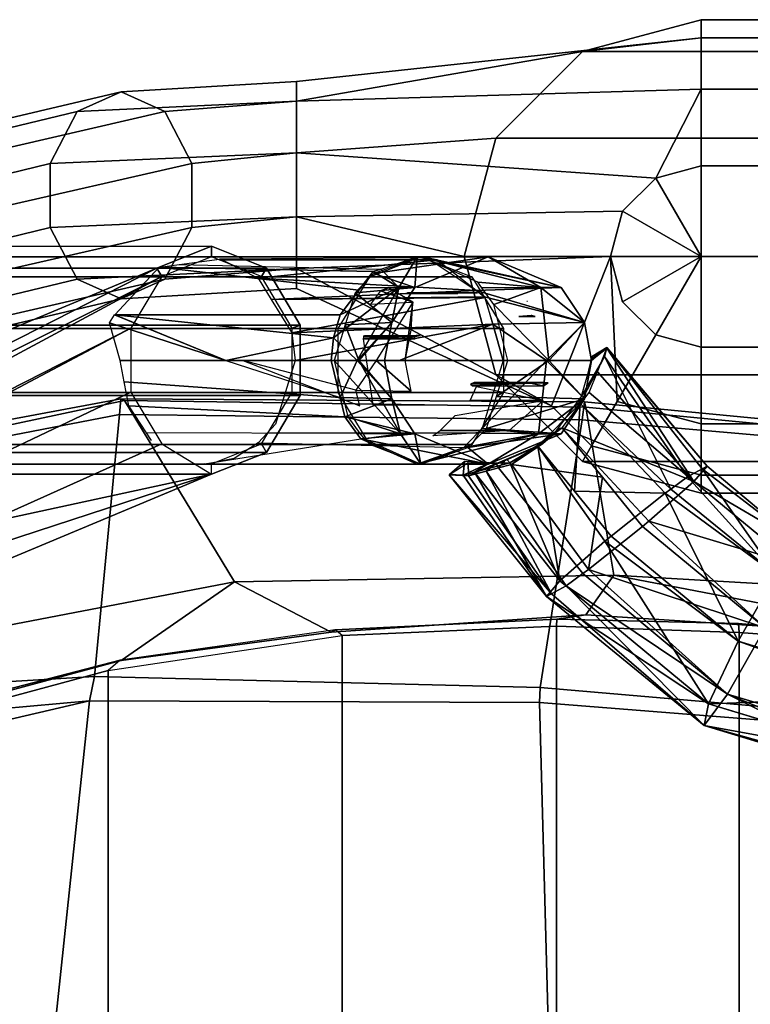
# Paper-space layout 'Layout1' of a CAD drawing. Extents: x -9.7 to 13.4, y -11.5 to 11.5.
# Drawn here: x 1 to 4.1, y 7.3 to 11.5 of the extents above; entities that cross this region are included whole.
import ezdxf

# ---------------------------------------------------------------- set-up
doc = ezdxf.new("R2010")
doc.units = 0
for name, color, linetype in [('SEAT-ARM', 5, 'CONTINUOUS'), ('SEAT-BACKEDGE', 5, 'CONTINUOUS'), ('SEAT-BASE', 5, 'CONTINUOUS'), ('SEAT-FABRIC', 5, 'CONTINUOUS')]:
    doc.layers.add(name, color=color, linetype=linetype)

psp = doc.layouts.get("Layout1")

# ---------------------------------------------------------------- linework, layer by layer
at = {"layer": 'SEAT-ARM', "color": 0}
for points in [[(3.3572, 11.345, 27.4501), (3.8572, 11.4789, 27.4501), (3.8572, 11.4028, 27.1612)], [(3.8572, 11.4789, 27.4501), (3.3572, 11.345, 27.4501), (10.1384, 11.345, 27.4501), (9.6384, 11.4789, 27.4501)], [(9.6384, 11.4789, 27.4501), (9.6384, 11.4028, 27.1612), (3.8572, 11.4028, 27.1612), (3.8572, 11.4789, 27.4501)], [(2.1487, 11.1352, 27.2918), (3.3572, 11.345, 27.4501), (3.8572, 11.4028, 27.1612), (2.1487, 11.2186, 27.0349)], [(2.1487, 11.2186, 27.0349), (3.8572, 11.4028, 27.1612), (3.8572, 11.186, 26.8993), (2.1487, 11.1352, 26.778)], [(9.6384, 11.186, 26.8993), (3.8572, 11.186, 26.8993), (3.8572, 11.4028, 27.1612), (9.6384, 11.4028, 27.1612)], [(2.1487, 10.9166, 27.4506), (2.9911, 10.9789, 27.4501), (3.3572, 11.345, 27.4501), (2.1487, 11.1352, 27.2918)], [(2.9911, 10.9789, 27.4501), (10.5044, 10.9789, 27.4501), (10.1384, 11.345, 27.4501), (3.3572, 11.345, 27.4501)], [(1.2231, 11.0909, 26.9289), (2.1487, 11.1352, 27.2918), (2.1487, 11.2186, 27.0349), (1.408, 11.1744, 26.7504)], [(1.408, 11.1744, 26.7504), (2.1487, 11.2186, 27.0349), (2.1487, 11.1352, 26.778), (1.5929, 11.0909, 26.5719)], [(2.1487, 11.1352, 26.778), (3.8572, 11.186, 26.8993), (3.6658, 10.8103, 26.6825), (2.1487, 10.9166, 26.6192)], [(3.8572, 11.186, 26.8993), (3.8572, 11.186, 26.8993), (3.8572, 10.8616, 26.6825), (3.6658, 10.8103, 26.6825)], [(9.6384, 11.186, 26.8993), (9.6384, 10.8616, 26.6825), (3.8572, 10.8616, 26.6825), (3.8572, 11.186, 26.8993)], [(-1.1975, 10.5074, 24.509), (1.2231, 11.0909, 26.9289), (1.408, 11.1744, 26.7504), (-1.0644, 10.5909, 24.2787)], [(-1.0644, 10.5909, 24.2787), (1.408, 11.1744, 26.7504), (1.5929, 11.0909, 26.5719), (-0.9314, 10.5074, 24.0483)], [(1.1089, 10.8723, 27.0392), (2.1487, 10.9166, 27.4506), (2.1487, 11.1352, 27.2918), (1.2231, 11.0909, 26.9289)], [(1.5929, 11.0909, 26.5719), (2.1487, 11.1352, 26.778), (2.1487, 10.9166, 26.6192), (1.7071, 10.8723, 26.4616)], [(-1.2796, 10.2888, 24.6514), (1.1089, 10.8723, 27.0392), (1.2231, 11.0909, 26.9289), (-1.1975, 10.5074, 24.509)], [(-0.9314, 10.5074, 24.0483), (1.5929, 11.0909, 26.5719), (1.7071, 10.8723, 26.4616), (-0.8492, 10.2888, 23.9059)], [(2.1487, 10.6464, 27.4506), (2.8572, 10.4789, 27.4501), (2.9911, 10.9789, 27.4501), (2.1487, 10.9166, 27.4506)], [(2.9911, 10.9789, 27.4501), (2.8572, 10.4789, 27.4501), (10.6384, 10.4789, 27.4501), (10.5044, 10.9789, 27.4501)], [(1.1089, 10.6021, 27.0392), (2.1487, 10.6464, 27.4506), (2.1487, 10.9166, 27.4506), (1.1089, 10.8723, 27.0392)], [(1.7071, 10.8723, 26.4616), (2.1487, 10.9166, 26.6192), (2.1487, 10.6464, 26.6192), (1.7071, 10.6021, 26.4616)], [(2.1487, 10.9166, 26.6192), (3.6658, 10.8103, 26.6825), (3.5257, 10.6703, 26.6825), (2.1487, 10.6464, 26.6192)], [(-1.2796, 10.0186, 24.6514), (1.1089, 10.6021, 27.0392), (1.1089, 10.8723, 27.0392), (-1.2796, 10.2888, 24.6514)], [(-0.8492, 10.2888, 23.9059), (1.7071, 10.8723, 26.4616), (1.7071, 10.6021, 26.4616), (-0.8492, 10.0186, 23.9059)], [(3.6658, 10.8103, 26.6825), (3.8572, 10.8616, 26.6825), (3.8572, 10.4789, 26.6064)], [(9.6384, 10.4789, 26.6064), (3.8572, 10.4789, 26.6064), (3.8572, 10.8616, 26.6825), (9.6384, 10.8616, 26.6825)], [(3.5257, 10.6703, 26.6825), (3.6658, 10.8103, 26.6825), (3.8572, 10.4789, 26.6064)], [(1.2231, 10.3835, 26.9289), (2.1487, 10.4278, 27.2918), (2.1487, 10.6464, 27.4506), (1.1089, 10.6021, 27.0392)], [(1.7071, 10.6021, 26.4616), (2.1487, 10.6464, 26.6192), (2.1487, 10.4278, 26.778), (1.5929, 10.3835, 26.5719)], [(2.1487, 10.6464, 26.6192), (3.5257, 10.6703, 26.6825), (3.4745, 10.4789, 26.6825), (2.1487, 10.4278, 26.778)], [(2.1487, 10.4278, 27.2918), (2.9911, 9.9789, 27.4501), (2.8572, 10.4789, 27.4501), (2.1487, 10.6464, 27.4506)], [(3.4745, 10.4789, 26.6825), (3.5257, 10.6703, 26.6825), (3.8572, 10.4789, 26.6064)], [(-1.1975, 9.8, 24.509), (1.2231, 10.3835, 26.9289), (1.1089, 10.6021, 27.0392), (-1.2796, 10.0186, 24.6514)], [(-0.8492, 10.0186, 23.9059), (1.7071, 10.6021, 26.4616), (1.5929, 10.3835, 26.5719), (-0.9314, 9.8, 24.0483)], [(2.1487, 10.4278, 26.778), (3.4745, 10.4789, 26.6825), (3.2261, 9.8479, 27.1612), (2.1487, 10.3443, 27.0349)], [(2.9911, 9.9789, 27.4501), (10.5044, 9.9789, 27.4501), (10.6384, 10.4789, 27.4501), (2.8572, 10.4789, 27.4501)], [(3.3952, 9.6788, 27.1612), (3.2261, 9.8479, 27.1612), (3.4745, 10.4789, 26.6825), (3.5036, 9.8666, 26.8993)], [(3.5036, 9.8666, 26.8993), (3.4745, 10.4789, 26.6825), (3.5257, 10.2876, 26.6825), (3.6658, 10.1475, 26.6825)], [(3.5257, 10.2876, 26.6825), (3.4745, 10.4789, 26.6825), (3.8572, 10.4789, 26.6064)], [(3.6658, 10.1475, 26.6825), (3.5257, 10.2876, 26.6825), (3.8572, 10.4789, 26.6064)], [(3.8572, 10.0962, 26.6825), (3.6658, 10.1475, 26.6825), (3.8572, 10.4789, 26.6064)], [(9.6384, 10.4789, 26.6064), (9.6384, 10.0962, 26.6825), (3.8572, 10.0962, 26.6825), (3.8572, 10.4789, 26.6064)], [(1.408, 10.3, 26.7504), (2.1487, 10.3443, 27.0349), (2.1487, 10.4278, 27.2918), (1.2231, 10.3835, 26.9289)], [(1.5929, 10.3835, 26.5719), (2.1487, 10.4278, 26.778), (2.1487, 10.3443, 27.0349), (1.408, 10.3, 26.7504)], [(2.1487, 10.3443, 27.0349), (3.2261, 9.8479, 27.1612), (2.9911, 9.9789, 27.4501), (2.1487, 10.4278, 27.2918)], [(-1.0644, 9.7165, 24.2787), (1.408, 10.3, 26.7504), (1.2231, 10.3835, 26.9289), (-1.1975, 9.8, 24.509)], [(-0.9314, 9.8, 24.0483), (1.5929, 10.3835, 26.5719), (1.408, 10.3, 26.7504), (-1.0644, 9.7165, 24.2787)], [(3.8572, 9.7718, 26.8993), (3.5036, 9.8666, 26.8993), (3.6658, 10.1475, 26.6825), (3.8572, 10.0962, 26.6825)], [(9.6384, 9.7718, 26.8993), (3.8572, 9.7718, 26.8993), (3.8572, 10.0962, 26.6825), (9.6384, 10.0962, 26.6825)], [(3.3572, 9.6129, 27.4501), (2.9911, 9.9789, 27.4501), (3.2261, 9.8479, 27.1612), (3.3952, 9.6788, 27.1612)], [(2.9911, 9.9789, 27.4501), (3.3572, 9.6129, 27.4501), (10.1384, 9.6129, 27.4501), (10.5044, 9.9789, 27.4501)], [(3.8572, 9.5551, 27.1612), (3.3952, 9.6788, 27.1612), (3.5036, 9.8666, 26.8993), (3.8572, 9.7718, 26.8993)], [(9.6384, 9.7718, 26.8993), (9.6384, 9.5551, 27.1612), (3.8572, 9.5551, 27.1612), (3.8572, 9.7718, 26.8993)], [(3.8572, 9.4789, 27.4501), (3.3572, 9.6129, 27.4501), (3.3952, 9.6788, 27.1612), (3.8572, 9.5551, 27.1612)], [(3.8572, 9.4789, 27.4501), (9.6384, 9.4789, 27.4501), (10.1384, 9.6129, 27.4501), (3.3572, 9.6129, 27.4501)], [(9.6384, 9.4789, 27.4501), (3.8572, 9.4789, 27.4501), (3.8572, 9.5551, 27.1612), (9.6384, 9.5551, 27.1612)]]:
    psp.add_3dface(points, dxfattribs=at)
at = {"layer": 'SEAT-BACKEDGE', "color": 0}
for points in [[(1.5589, 10.4301, 17.9478), (-0.9463, 10.43, 21.665), (-0.7147, 10.5218, 21.8271), (1.7904, 10.5219, 18.1099)], [(1.7904, 10.5219, 18.1099), (-0.7147, 10.5218, 21.8271), (-0.4832, 10.43, 21.9893), (2.0219, 10.4301, 18.2721)], [(1.7904, 10.4782, 18.1099), (1.5799, 10.3947, 17.9625), (1.5589, 10.4301, 17.9478), (1.7904, 10.5219, 18.1099)], [(1.7904, 10.4782, 18.1099), (1.7904, 10.5219, 18.1099), (2.0219, 10.4301, 18.2721), (2.0009, 10.3947, 18.2574)], [(1.5799, 10.3947, 17.9625), (-3.704, 7.554, 17.0856), (-3.5493, 7.6844, 17.3079), (-3.1966, 8.0059, 18.7351)], [(-2.7378, 8.0442, 16.4434), (-3.704, 7.554, 17.0856), (1.5799, 10.3947, 17.9625), (1.4498, 10.1761, 17.8714)], [(-3.191, 8.4464, 20.8093), (-3.219, 8.4961, 21.1035), (-0.9463, 10.43, 21.665), (1.5589, 10.4301, 17.9478)], [(-3.1966, 8.0059, 18.7351), (-3.1966, 8.0059, 18.7351), (1.5589, 10.4301, 17.9478), (1.5799, 10.3947, 17.9625)], [(-3.191, 8.4464, 20.8093), (1.5589, 10.4301, 17.9478), (-3.1966, 8.0059, 18.7351), (-3.1478, 8.156, 19.3653)], [(2.0219, 10.4301, 18.2721), (-0.4832, 10.43, 21.9893), (-0.3401, 10.1895, 22.0895), (2.165, 10.1896, 18.3723)], [(2.131, 10.1761, 18.3485), (2.0009, 10.3947, 18.2574), (2.0219, 10.4301, 18.2721), (2.165, 10.1896, 18.3723)], [(2.165, 10.1896, 18.3723), (-0.3401, 10.1895, 22.0895), (-0.3401, 9.8923, 22.0895), (2.165, 9.8924, 18.3723)], [(2.131, 10.1761, 18.3485), (2.165, 10.1896, 18.3723), (2.165, 9.8924, 18.3723), (2.131, 9.9059, 18.3485)], [(1.4498, 10.1761, 17.8714), (-2.6739, 7.9921, 16.4282), (-2.7378, 8.0442, 16.4434), (1.4498, 10.1761, 17.8714)], [(1.4498, 10.1761, 17.8714), (1.4498, 9.9059, 17.8714), (-2.704, 7.929, 16.4913), (-2.6739, 7.9921, 16.4282)], [(1.5799, 9.6873, 17.9625), (-2.6793, 7.7756, 16.7222), (-2.704, 7.929, 16.4913), (1.4498, 9.9059, 17.8714)], [(2.0009, 9.6873, 18.2574), (2.131, 9.9059, 18.3485), (2.165, 9.8924, 18.3723), (2.0219, 9.6519, 18.2721)], [(2.165, 9.8924, 18.3723), (-0.3401, 9.8923, 22.0895), (-0.4832, 9.6519, 21.9893), (2.0219, 9.6519, 18.2721)], [(1.7904, 9.5601, 18.1099), (-2.704, 7.679, 16.8356), (-2.6793, 7.7756, 16.7222), (1.5799, 9.6873, 17.9625)], [(2.0219, 9.6519, 18.2721), (-0.4832, 9.6519, 21.9893), (-0.7147, 9.56, 21.8271), (1.7904, 9.5601, 18.1099)], [(2.0009, 9.6873, 18.2574), (2.0219, 9.6519, 18.2721), (1.7904, 9.5601, 18.1099), (1.7904, 9.6038, 18.1099)], [(1.7904, 9.5601, 18.1099), (-2.1966, 8.2559, 18.7351), (-2.5493, 7.8094, 17.0579), (-2.704, 7.679, 16.8356)], [(1.7904, 9.5601, 18.1099), (-2.191, 8.6964, 20.8093), (-2.1478, 8.406, 19.3653), (-2.1966, 8.2559, 18.7351)], [(1.7904, 9.5601, 18.1099), (-0.7147, 9.56, 21.8271), (-2.0945, 8.8134, 21.1634), (-2.191, 8.6964, 20.8093)]]:
    psp.add_3dface(points, dxfattribs=at)
at = {"layer": 'SEAT-BASE', "color": 0}
for points in [[(-5.7546, 10.3933, 2.4075), (2.4587, 10.3933, 15.0203), (2.6742, 10.4769, 14.88), (-5.5391, 10.4769, 2.2672)], [(-5.5391, 10.4769, 2.2672), (2.6742, 10.4769, 14.88), (2.8897, 10.3933, 14.7396), (-5.3236, 10.3933, 2.1268)], [(2.4729, 10.4152, 16.6883), (1.5716, 10.4343, 18.0908), (1.6533, 10.4452, 18.1285), (2.5056, 10.4261, 16.7104)], [(2.7007, 10.4739, 16.842), (1.8244, 10.4679, 18.2073), (1.835, 10.4654, 18.2123), (2.741, 10.4654, 16.8691)], [(2.741, 10.4654, 16.8691), (1.835, 10.4654, 18.2123), (1.9873, 10.3868, 18.2841)], [(2.741, 10.4654, 16.8691), (1.9873, 10.3868, 18.2841), (2.908, 10.3357, 16.9818)], [(2.6483, 10.3487, 15.8466), (2.9576, 10.4769, 15.8491), (2.4754, 10.407, 15.0094)], [(2.6742, 10.4769, 14.88), (2.4754, 10.407, 15.0094), (2.9576, 10.4769, 15.8491)], [(2.6585, 10.4769, 16.8135), (2.5809, 10.3487, 16.2705), (2.5056, 10.4261, 16.7104)], [(2.5809, 10.3487, 16.2705), (2.6585, 10.4769, 16.8135), (2.6483, 10.3487, 15.8466)], [(2.9576, 10.4769, 15.8491), (2.6483, 10.3487, 15.8466), (2.6585, 10.4769, 16.8135)], [(3.267, 10.3487, 15.8516), (2.6585, 10.4769, 16.8135), (2.7007, 10.4739, 16.842)], [(2.6585, 10.4769, 16.8135), (3.267, 10.3487, 15.8516), (2.9576, 10.4769, 15.8491)], [(2.9576, 10.4769, 15.8491), (3.1805, 10.3487, 15.2442), (2.6742, 10.4769, 14.88)], [(2.9144, 10.3699, 14.7236), (2.6742, 10.4769, 14.88), (3.1805, 10.3487, 15.2442)], [(2.7007, 10.4739, 16.842), (2.908, 10.3357, 16.9818), (3.267, 10.3487, 15.8516)], [(3.1805, 10.3487, 15.2442), (2.9576, 10.4769, 15.8491), (3.267, 10.3487, 15.8516)], [(2.3333, 10.2331, 16.5942), (1.3816, 10.2331, 18.0051), (1.5698, 10.434, 18.09), (2.4127, 10.3368, 16.6477)], [(2.4127, 10.3368, 16.6477), (1.5698, 10.434, 18.09), (1.5716, 10.4343, 18.0908), (2.4729, 10.4152, 16.6883)], [(2.3333, 10.2331, 16.5942), (2.4127, 10.3368, 16.6477), (2.4729, 10.4152, 16.6883), (2.5809, 10.3487, 16.2705)], [(2.4754, 10.407, 15.0094), (2.4167, 10.3462, 15.0476), (2.6483, 10.3487, 15.8466)], [(2.4729, 10.4152, 16.6883), (2.5056, 10.4261, 16.7104), (2.5809, 10.3487, 16.2705)], [(-5.8878, 10.1746, 2.4942), (2.3255, 10.1746, 15.107), (2.4587, 10.3933, 15.0203), (-5.7546, 10.3933, 2.4075)], [(-5.3236, 10.3933, 2.1268), (2.8897, 10.3933, 14.7396), (3.0228, 10.1746, 14.6529), (-5.1905, 10.1746, 2.0401)], [(2.0421, 10.2978, 18.3103), (2.908, 10.3357, 16.9818), (1.9873, 10.3868, 18.2841)], [(3.1805, 10.3487, 15.2442), (2.9313, 10.3466, 14.7125), (2.9144, 10.3699, 14.7236)], [(2.908, 10.3357, 16.9818), (2.0421, 10.2978, 18.3103), (2.9429, 10.3087, 17.0054)], [(2.5809, 10.3487, 16.2705), (2.3047, 10.1356, 16.5749), (2.3333, 10.2331, 16.5942)], [(2.3047, 10.1356, 16.5749), (2.5809, 10.3487, 16.2705), (2.4055, 10.0394, 16.2152)], [(2.3549, 10.1908, 15.0879), (2.5509, 10.2004, 15.8458), (2.3972, 10.326, 15.0603)], [(2.3972, 10.326, 15.0603), (2.6483, 10.3487, 15.8466), (2.4167, 10.3462, 15.0476)], [(2.6483, 10.3487, 15.8466), (2.3972, 10.326, 15.0603), (2.5509, 10.2004, 15.8458)], [(2.5509, 10.2004, 15.8458), (2.4055, 10.0394, 16.2152), (2.5809, 10.3487, 16.2705)], [(2.4613, 10.2782, 16.6805), (2.6402, 10.2865, 16.2893), (2.5033, 10.3345, 16.7088)], [(2.5369, 10.3463, 16.7315), (2.5033, 10.3345, 16.7088), (2.6402, 10.2865, 16.2893)], [(2.5809, 10.3487, 16.2705), (2.6483, 10.3487, 15.8466), (2.5509, 10.2004, 15.8458)], [(2.6112, 10.3225, 16.7816), (2.617, 10.3258, 16.7856), (2.8303, 10.3225, 16.318)], [(2.8281, 10.3258, 16.3489), (2.8303, 10.3225, 16.318), (2.617, 10.3258, 16.7856)], [(2.617, 10.3258, 16.7856), (2.6234, 10.3251, 16.7899), (2.8281, 10.3258, 16.3489)], [(2.9136, 10.3251, 15.8544), (2.8281, 10.3258, 16.3489), (2.6234, 10.3251, 16.7899)], [(3.3644, 10.2004, 15.8524), (3.267, 10.3487, 15.8516), (2.908, 10.3357, 16.9818)], [(2.9429, 10.3087, 17.0054), (3.3644, 10.2004, 15.8524), (2.908, 10.3357, 16.9818)], [(2.9313, 10.3466, 14.7125), (3.1805, 10.3487, 15.2442), (2.9822, 10.2766, 14.6794)], [(3.214, 10.0394, 15.2335), (2.9822, 10.2766, 14.6794), (3.1805, 10.3487, 15.2442)], [(3.267, 10.3487, 15.8516), (3.3644, 10.2004, 15.8524), (3.1805, 10.3487, 15.2442)], [(3.214, 10.0394, 15.2335), (3.1805, 10.3487, 15.2442), (3.3644, 10.2004, 15.8524)], [(2.9429, 10.3087, 17.0054), (2.0421, 10.2978, 18.3103), (2.9457, 10.3065, 17.0073)], [(2.1292, 10.1565, 18.352), (2.9457, 10.3065, 17.0073), (2.0421, 10.2978, 18.3103)], [(2.9457, 10.3065, 17.0073), (2.1292, 10.1565, 18.352), (2.9778, 10.193, 17.0289)], [(2.6081, 10.0394, 15.8463), (2.6402, 10.2865, 16.2893), (2.4858, 10.0394, 16.2407)], [(2.6402, 10.2865, 16.2893), (2.6081, 10.0394, 15.8463), (2.6327, 10.168, 15.8465)], [(3.3644, 10.2004, 15.8524), (2.9429, 10.3087, 17.0054), (2.9778, 10.193, 17.0289)], [(3.214, 10.0394, 15.2335), (3.0408, 10.0394, 14.6412), (2.9822, 10.2766, 14.6794)], [(1.3812, 10.2323, 18.005), (1.85, 10.0394, 17.2298), (1.36, 10.1991, 18.0102)], [(1.85, 10.0394, 17.2298), (1.3812, 10.2323, 18.005), (1.3813, 10.2324, 18.005)], [(2.3047, 10.1356, 16.5749), (1.3813, 10.2324, 18.005), (2.3333, 10.2331, 16.5942)], [(1.3816, 10.2331, 18.0051), (2.3333, 10.2331, 16.5942), (1.3813, 10.2324, 18.005)], [(1.3813, 10.2324, 18.005), (2.3047, 10.1356, 16.5749), (1.85, 10.0394, 17.2298)], [(3.1399, 10.2303, 16.2016), (3.0884, 10.2259, 16.4315), (3.156, 10.2259, 16.1463)], [(3.1399, 10.2303, 16.2016), (3.156, 10.2259, 16.1463), (3.1427, 10.2303, 15.8577)], [(1.4042, 10.0394, 17.8907), (1.36, 10.1991, 18.0102), (1.85, 10.0394, 17.2298)], [(2.1437, 10.0394, 18.359), (2.9778, 10.193, 17.0289), (2.1292, 10.1565, 18.352)], [(2.9778, 10.193, 17.0289), (2.1437, 10.0394, 18.359), (2.5825, 10.0394, 17.7086)], [(2.3075, 10.0394, 15.1187), (2.4115, 10.0394, 15.4741), (2.3549, 10.1908, 15.0879)], [(2.5509, 10.2004, 15.8458), (2.3549, 10.1908, 15.0879), (2.4115, 10.0394, 15.4741)], [(2.4055, 10.0394, 16.2152), (2.5509, 10.2004, 15.8458), (2.5201, 10.0394, 15.8456)], [(2.4115, 10.0394, 15.4741), (2.5201, 10.0394, 15.8456), (2.5509, 10.2004, 15.8458)], [(2.5825, 10.0394, 17.7086), (3.0212, 10.0394, 17.0582), (2.9778, 10.193, 17.0289)], [(2.9778, 10.193, 17.0289), (3.204, 10.0394, 16.4688), (3.3644, 10.2004, 15.8524)], [(3.204, 10.0394, 16.4688), (2.9778, 10.193, 17.0289), (3.0212, 10.0394, 17.0582)], [(3.3951, 10.0394, 15.8526), (3.3644, 10.2004, 15.8524), (3.204, 10.0394, 16.4688)], [(3.3644, 10.2004, 15.8524), (3.3951, 10.0394, 15.8526), (3.214, 10.0394, 15.2335)], [(-5.8878, 9.9042, 2.4942), (2.3255, 9.9042, 15.107), (2.3255, 10.1746, 15.107), (-5.8878, 10.1746, 2.4942)], [(-5.1905, 10.1746, 2.0401), (3.0228, 10.1746, 14.6529), (3.0228, 9.9042, 14.6529), (-5.1905, 9.9042, 2.0401)], [(2.6705, 10.1456, 16.0687), (2.6444, 10.1391, 15.8468), (2.4327, 10.1391, 16.6612)], [(2.4331, 10.1417, 16.6615), (2.6705, 10.1456, 16.0687), (2.4327, 10.1392, 16.6612)], [(2.4327, 10.1391, 16.6612), (2.4327, 10.1392, 16.6612), (2.6705, 10.1456, 16.0687)], [(2.6705, 10.1456, 16.0687), (2.4331, 10.1417, 16.6615), (2.4358, 10.1456, 16.6633)], [(2.6705, 10.1456, 16.0687), (2.6547, 10.1456, 15.8494), (2.6444, 10.1391, 15.8468)], [(2.2958, 10.0394, 16.5689), (1.85, 10.0394, 17.2298), (2.3047, 10.1356, 16.5749)], [(2.4055, 10.0394, 16.2152), (2.2958, 10.0394, 16.5689), (2.3047, 10.1356, 16.5749)], [(2.4327, 10.1391, 16.6612), (2.6093, 10.1316, 16.2985), (2.4316, 10.1316, 16.6605)], [(2.6093, 10.1316, 16.2985), (2.4327, 10.1391, 16.6612), (2.6444, 10.1391, 15.8468)], [(2.6444, 10.1391, 15.8468), (2.6492, 10.1316, 15.8491), (2.6093, 10.1316, 16.2985)], [(3.3928, 10.0394, 15.7333), (3.3949, 10.0546, 15.8218), (3.4597, 10.094, 15.8862)], [(3.4597, 10.094, 15.8862), (3.4598, 10.0922, 15.711), (3.3928, 10.0394, 15.7333)], [(3.394, 10.0394, 15.9056), (3.4596, 10.0944, 15.9266), (3.3944, 10.046, 15.8693)], [(3.4597, 10.094, 15.8862), (3.3944, 10.046, 15.8693), (3.4596, 10.0944, 15.9266)], [(3.3944, 10.046, 15.8693), (3.4597, 10.094, 15.8862), (3.3949, 10.0546, 15.8218)], [(3.4598, 10.0922, 15.711), (3.8263, 9.5282, 15.6014), (3.4196, 9.992, 15.58)], [(3.449, 10.0566, 16.0165), (3.8001, 9.5484, 16.1308), (3.8619, 9.5821, 15.9194), (3.4596, 10.0944, 15.9266)], [(3.4596, 10.0944, 15.9266), (3.8619, 9.5821, 15.9194), (3.4597, 10.094, 15.8862)], [(3.4597, 10.094, 15.8862), (3.8833, 9.5938, 15.8459), (3.4598, 10.0922, 15.711)], [(3.8833, 9.5938, 15.8459), (3.4597, 10.094, 15.8862), (3.8619, 9.5821, 15.9194)], [(3.8263, 9.5282, 15.6014), (3.4598, 10.0922, 15.711), (3.8833, 9.5938, 15.8459)], [(1.4042, 10.0394, 17.8907), (1.85, 10.0394, 17.2298), (2.334, 9.8829, 16.5946), (1.4213, 9.9498, 17.9023)], [(2.4157, 9.8487, 16.6497), (2.3995, 9.9144, 16.6388), (1.9229, 10.0394, 17.279)], [(2.2958, 10.0394, 16.5689), (2.4055, 10.0394, 16.2152), (2.334, 9.8829, 16.5946)], [(2.5878, 9.73, 15.4216), (2.3075, 10.0394, 15.1187), (2.3661, 9.8021, 15.0806)], [(2.3075, 10.0394, 15.1187), (2.5878, 9.73, 15.4216), (2.4115, 10.0394, 15.4741)], [(2.5509, 9.8783, 15.8458), (2.334, 9.8829, 16.5946), (2.4055, 10.0394, 16.2152)], [(2.3995, 9.9144, 16.6388), (2.6327, 9.9107, 15.8465), (2.4858, 10.0394, 16.2407)], [(2.4055, 10.0394, 16.2152), (2.5201, 10.0394, 15.8456), (2.5509, 9.8783, 15.8458)], [(2.5509, 9.8783, 15.8458), (2.4115, 10.0394, 15.4741), (2.5878, 9.73, 15.4216)], [(2.4115, 10.0394, 15.4741), (2.5509, 9.8783, 15.8458), (2.5201, 10.0394, 15.8456)], [(2.6081, 10.0394, 15.8463), (2.4858, 10.0394, 16.2407), (2.6327, 9.9107, 15.8465)], [(3.0212, 10.0394, 17.0582), (2.9325, 9.7527, 16.9983), (3.204, 10.0394, 16.4688)], [(3.1707, 9.73, 16.4576), (3.204, 10.0394, 16.4688), (2.9325, 9.7527, 16.9983)], [(3.214, 10.0394, 15.2335), (2.9934, 9.888, 14.6721), (3.0408, 10.0394, 14.6412)], [(2.9934, 9.888, 14.6721), (3.214, 10.0394, 15.2335), (3.3644, 9.8783, 15.8524)], [(3.204, 10.0394, 16.4688), (3.1707, 9.73, 16.4576), (3.3644, 9.8783, 15.8524)], [(3.3644, 9.8783, 15.8524), (3.3951, 10.0394, 15.8526), (3.204, 10.0394, 16.4688)], [(3.3951, 10.0394, 15.8526), (3.3644, 9.8783, 15.8524), (3.214, 10.0394, 15.2335)], [(3.449, 10.0566, 16.0165), (3.3756, 9.9154, 16.1647), (3.3463, 9.8589, 16.224), (3.7295, 9.497, 16.2083)], [(3.449, 10.0566, 16.0165), (3.3507, 9.8873, 16.1071), (3.3505, 9.8871, 16.1072), (3.3756, 9.9154, 16.1647)], [(3.7295, 9.497, 16.2083), (3.8001, 9.5484, 16.1308), (3.449, 10.0566, 16.0165)], [(3.8263, 9.5282, 15.6014), (3.3844, 9.9042, 15.4653), (3.4196, 9.992, 15.58)], [(1.4213, 9.9498, 17.9023), (2.334, 9.8829, 16.5946), (2.3537, 9.8021, 16.6079), (1.4407, 9.8479, 17.9154)], [(3.1368, 9.9434, 16.4468), (2.8991, 9.9472, 16.946), (2.8843, 9.9398, 16.9658)], [(2.8843, 9.9398, 16.9658), (2.892, 9.9331, 16.9475), (3.1368, 9.9434, 16.4468)], [(3.1888, 9.9331, 16.2221), (3.1368, 9.9434, 16.4468), (2.892, 9.9331, 16.9475)], [(2.8991, 9.9472, 16.946), (3.1368, 9.9434, 16.4468), (3.1947, 9.9472, 16.2186)], [(3.2062, 9.9453, 16.1543), (3.1947, 9.9472, 16.2186), (3.1368, 9.9434, 16.4468)], [(3.1368, 9.9434, 16.4468), (3.1888, 9.9331, 16.2221), (3.2062, 9.9453, 16.1543)], [(3.1977, 9.9472, 15.851), (3.2062, 9.9453, 16.1543), (3.1888, 9.9331, 16.2221)], [(3.1888, 9.9331, 16.2221), (3.1918, 9.9331, 15.851), (3.1918, 9.9331, 15.8437), (3.1977, 9.9472, 15.851)], [(3.1977, 9.9472, 15.851), (3.1918, 9.9331, 15.8437), (3.2111, 9.9453, 15.548)], [(3.1947, 9.9472, 16.2186), (3.2062, 9.9453, 16.1543), (3.1976, 9.9472, 15.8584)], [(3.1977, 9.9472, 15.851), (3.1976, 9.9472, 15.8584), (3.2062, 9.9453, 16.1543)], [(-5.7546, 9.6854, 2.4075), (2.4587, 9.6854, 15.0203), (2.3255, 9.9042, 15.107), (-5.8878, 9.9042, 2.4942)], [(-5.1905, 9.9042, 2.0401), (3.0228, 9.9042, 14.6529), (2.8897, 9.6854, 14.7396), (-5.3236, 9.6854, 2.1268)], [(2.8821, 9.8715, 16.9643), (2.9097, 9.9296, 16.983), (3.1898, 9.8715, 16.2225)], [(3.3844, 9.9042, 15.4653), (3.8263, 9.5282, 15.6014), (3.271, 9.7559, 15.3967)], [(2.334, 9.8829, 16.5946), (2.5509, 9.8783, 15.8458), (2.3537, 9.8021, 16.6079)], [(2.5509, 9.8783, 15.8458), (2.6483, 9.73, 15.8466), (2.3537, 9.8021, 16.6079)], [(2.6483, 9.73, 15.8466), (2.5509, 9.8783, 15.8458), (2.5878, 9.73, 15.4216)], [(3.0469, 9.7442, 16.1583), (2.7559, 9.7442, 16.8792), (2.819, 9.8079, 16.9218), (3.1898, 9.8715, 16.2225)], [(2.9511, 9.7527, 14.6996), (2.9934, 9.888, 14.6721), (3.3644, 9.8783, 15.8524)], [(3.3644, 9.8783, 15.8524), (3.267, 9.73, 15.8516), (2.9511, 9.7527, 14.6996)], [(3.3463, 9.8589, 16.224), (3.1677, 9.6782, 16.2634), (3.3224, 9.4882, 16.2783)], [(3.267, 9.73, 15.8516), (3.3644, 9.8783, 15.8524), (3.1707, 9.73, 16.4576)], [(3.3224, 9.4882, 16.2783), (3.7061, 9.48, 16.234), (3.3463, 9.8589, 16.224)], [(3.7295, 9.497, 16.2083), (3.3463, 9.8589, 16.224), (3.7061, 9.48, 16.234)], [(1.4407, 9.8479, 17.9154), (2.3537, 9.8021, 16.6079), (2.4041, 9.7322, 16.6419), (1.515, 9.7344, 17.9655)], [(2.4041, 9.7322, 16.6419), (2.3537, 9.8021, 16.6079), (2.6483, 9.73, 15.8466)], [(2.3661, 9.8021, 15.0806), (2.417, 9.7322, 15.0474), (2.5878, 9.73, 15.4216)], [(1.9873, 9.692, 18.2841), (2.8552, 9.6718, 16.9462), (2.9132, 9.7325, 16.9853), (2.0246, 9.7326, 18.3019)], [(2.4209, 9.7088, 16.6532), (2.4041, 9.7322, 16.6419), (2.6483, 9.73, 15.8466)], [(2.417, 9.7322, 15.0474), (2.434, 9.7088, 15.0364), (2.5878, 9.73, 15.4216)], [(2.6483, 9.73, 15.8466), (2.9576, 9.6019, 15.8491), (2.4209, 9.7088, 16.6532)], [(2.6742, 9.6019, 14.88), (2.5878, 9.73, 15.4216), (2.434, 9.7088, 15.0364)], [(2.5878, 9.73, 15.4216), (2.6742, 9.6019, 14.88), (2.6483, 9.73, 15.8466)], [(2.9576, 9.6019, 15.8491), (2.6483, 9.73, 15.8466), (2.6742, 9.6019, 14.88)], [(2.9576, 9.6019, 15.8491), (3.1707, 9.73, 16.4576), (2.6585, 9.6019, 16.8135)], [(2.8552, 9.6718, 16.9462), (2.6585, 9.6019, 16.8135), (3.1707, 9.73, 16.4576)], [(2.7559, 9.7442, 16.8792), (3.0469, 9.7442, 16.1583), (2.7244, 9.7221, 16.8579)], [(2.9325, 9.7527, 16.9983), (2.9132, 9.7325, 16.9853), (2.8552, 9.6718, 16.9462), (3.1707, 9.73, 16.4576)], [(3.267, 9.73, 15.8516), (2.8729, 9.6718, 14.7505), (2.9316, 9.7325, 14.7123)], [(2.8729, 9.6718, 14.7505), (3.267, 9.73, 15.8516), (2.9576, 9.6019, 15.8491)], [(2.9316, 9.7325, 14.7123), (2.9511, 9.7527, 14.6996), (3.267, 9.73, 15.8516)], [(3.1707, 9.73, 16.4576), (2.9576, 9.6019, 15.8491), (3.267, 9.73, 15.8516)], [(3.2642, 9.7539, 15.4402), (3.271, 9.7559, 15.3967), (3.0573, 9.601, 15.439)], [(3.0573, 9.601, 15.439), (3.271, 9.7559, 15.3967), (3.4406, 9.5474, 15.413)], [(3.0573, 9.601, 15.439), (3.1891, 9.6894, 15.4828), (3.2642, 9.7539, 15.4402)], [(3.6367, 9.3609, 15.4359), (3.271, 9.7559, 15.3967), (3.8263, 9.5282, 15.6014)], [(3.6103, 9.3389, 15.4293), (3.4406, 9.5474, 15.413), (3.271, 9.7559, 15.3967), (3.6367, 9.3609, 15.4359)], [(2.6585, 9.6019, 16.8135), (1.7669, 9.6019, 18.1354), (1.7607, 9.6032, 18.1313), (2.4209, 9.7088, 16.6532)], [(2.6585, 9.6019, 16.8135), (2.4209, 9.7088, 16.6532), (2.9576, 9.6019, 15.8491)], [(3.1891, 9.6894, 15.4828), (3.0573, 9.601, 15.439), (3.0352, 9.6235, 15.5582)], [(3.1812, 9.6823, 16.1763), (3.1744, 9.6802, 16.2199), (3.1677, 9.6782, 16.2634), (3.2318, 9.7241, 16.1797)], [(-5.5391, 9.6019, 2.2672), (2.6742, 9.6019, 14.88), (2.4587, 9.6854, 15.0203), (-5.7546, 9.6854, 2.4075)], [(-5.3236, 9.6854, 2.1268), (2.8897, 9.6854, 14.7396), (2.6742, 9.6019, 14.88), (-5.5391, 9.6019, 2.2672)], [(2.9576, 9.6019, 15.8491), (2.6742, 9.6019, 14.88), (2.8729, 9.6718, 14.7505)], [(3.1744, 9.6802, 16.2199), (3.1812, 9.6823, 16.1763), (3.0027, 9.6063, 16.0831)], [(3.0027, 9.6063, 16.0831), (3.05, 9.607, 16.2179), (3.1744, 9.6802, 16.2199)], [(3.1677, 9.6782, 16.2634), (3.1744, 9.6802, 16.2199), (3.05, 9.607, 16.2179)], [(3.05, 9.607, 16.2179), (3.2611, 9.1089, 16.1211), (3.1677, 9.6782, 16.2634)], [(3.4506, 9.2762, 16.2866), (3.1677, 9.6782, 16.2634), (3.2611, 9.1089, 16.1211)], [(3.477, 9.2982, 16.2932), (3.3224, 9.4882, 16.2783), (3.1677, 9.6782, 16.2634), (3.4506, 9.2762, 16.2866)], [(2.793, 9.557, 15.7512), (2.8743, 9.6092, 15.7254), (2.8746, 9.5528, 15.5924)], [(2.7951, 9.5583, 15.9057), (2.8582, 9.6132, 15.8718), (2.7934, 9.5572, 15.781)], [(2.8582, 9.6132, 15.8718), (2.7951, 9.5583, 15.9057), (2.8524, 9.5562, 16.0292)], [(2.8582, 9.6132, 15.8718), (2.8524, 9.5562, 16.0292), (2.9638, 9.6082, 16.0262)], [(2.9005, 9.5686, 16.0751), (2.9638, 9.6082, 16.0262), (2.8524, 9.5562, 16.0292)], [(2.9908, 9.6051, 15.5808), (2.8746, 9.5528, 15.5924), (2.8743, 9.6092, 15.7254)], [(2.8746, 9.5528, 15.5924), (2.9908, 9.6051, 15.5808), (2.9501, 9.5727, 15.529)], [(2.9638, 9.6082, 16.0262), (2.9005, 9.5686, 16.0751), (3.0027, 9.6063, 16.0831)], [(3.05, 9.607, 16.2179), (3.0027, 9.6063, 16.0831), (2.9005, 9.5686, 16.0751)], [(3.2611, 9.1089, 16.1211), (3.05, 9.607, 16.2179), (2.9005, 9.5686, 16.0751)], [(3.0018, 9.5864, 15.4856), (2.9501, 9.5727, 15.529), (2.9908, 9.6051, 15.5808), (2.9919, 9.605, 15.5794)], [(3.0352, 9.6235, 15.5582), (3.0018, 9.5864, 15.4856), (2.9919, 9.605, 15.5794)], [(3.0018, 9.5864, 15.4856), (3.0352, 9.6235, 15.5582), (3.0573, 9.601, 15.439)], [(2.9005, 9.5686, 16.0751), (2.8524, 9.5562, 16.0292), (3.204, 9.0433, 15.8766)], [(2.8746, 9.5528, 15.5924), (2.9501, 9.5727, 15.529), (3.2255, 9.055, 15.8031)], [(3.204, 9.0433, 15.8766), (3.2611, 9.1089, 16.1211), (2.9005, 9.5686, 16.0751)], [(2.9501, 9.5727, 15.529), (3.0018, 9.5864, 15.4856), (3.3578, 9.1401, 15.5142), (3.2872, 9.0887, 15.5917)], [(3.2255, 9.055, 15.8031), (2.9501, 9.5727, 15.529), (3.2872, 9.0887, 15.5917)], [(3.0018, 9.5864, 15.4856), (3.0573, 9.601, 15.439), (3.3812, 9.1571, 15.4885), (3.3578, 9.1401, 15.5142)], [(3.4406, 9.5474, 15.413), (3.3812, 9.1571, 15.4885), (3.0573, 9.601, 15.439)], [(4.1736, 9.1347, 16.2547), (3.8619, 9.5821, 15.9194), (3.8001, 9.5484, 16.1308)], [(3.8833, 9.5938, 15.8459), (4.2728, 9.2674, 15.9638), (3.8263, 9.5282, 15.6014)], [(4.2728, 9.2674, 15.9638), (3.8833, 9.5938, 15.8459), (3.8619, 9.5821, 15.9194)], [(3.8619, 9.5821, 15.9194), (4.1736, 9.1347, 16.2547), (4.2728, 9.2674, 15.9638)], [(2.793, 9.557, 15.7512), (2.8746, 9.5528, 15.5924), (2.7931, 9.557, 15.7565)], [(2.7931, 9.557, 15.7565), (3.2255, 9.055, 15.8031), (2.7934, 9.5572, 15.781)], [(3.2255, 9.055, 15.8031), (2.7931, 9.557, 15.7565), (2.8746, 9.5528, 15.5924)], [(2.8524, 9.5562, 16.0292), (2.7951, 9.5583, 15.9057), (2.7934, 9.5572, 15.781)], [(3.204, 9.0433, 15.8766), (2.7934, 9.5572, 15.781), (3.2255, 9.055, 15.8031)], [(2.7934, 9.5572, 15.781), (3.204, 9.0433, 15.8766), (2.8524, 9.5562, 16.0292)], [(3.3812, 9.1571, 15.4885), (3.4406, 9.5474, 15.413), (3.6103, 9.3389, 15.4293)], [(3.8263, 9.5282, 15.6014), (4.2541, 9.1749, 15.6426), (3.6367, 9.3609, 15.4359)], [(3.8001, 9.5484, 16.1308), (3.7295, 9.497, 16.2083), (4.1736, 9.1347, 16.2547)], [(4.2541, 9.1749, 15.6426), (3.8263, 9.5282, 15.6014), (4.2728, 9.2674, 15.9638)], [(3.7061, 9.48, 16.234), (3.3224, 9.4882, 16.2783), (3.477, 9.2982, 16.2932)], [(3.477, 9.2982, 16.2932), (4.0144, 8.8543, 16.3449), (3.7061, 9.48, 16.234)], [(3.7061, 9.48, 16.234), (4.1736, 9.1347, 16.2547), (3.7295, 9.497, 16.2083)], [(4.1736, 9.1347, 16.2547), (3.7061, 9.48, 16.234), (4.0144, 8.8543, 16.3449)], [(4.1283, 8.9112, 15.4792), (3.6103, 9.3389, 15.4293), (3.6367, 9.3609, 15.4359)], [(4.1283, 8.9112, 15.4792), (3.6367, 9.3609, 15.4359), (4.2541, 9.1749, 15.6426)], [(3.6103, 9.3389, 15.4293), (4.1283, 8.9112, 15.4792), (3.3812, 9.1571, 15.4885)], [(3.4506, 9.2762, 16.2866), (3.2611, 9.1089, 16.1211), (3.8886, 8.5906, 16.1815)], [(3.477, 9.2982, 16.2932), (3.4506, 9.2762, 16.2866), (4.0144, 8.8543, 16.3449)], [(3.8886, 8.5906, 16.1815), (4.0144, 8.8543, 16.3449), (3.4506, 9.2762, 16.2866)], [(3.3812, 9.1571, 15.4885), (3.9691, 8.6308, 15.5694), (3.3578, 9.1401, 15.5142)], [(3.9691, 8.6308, 15.5694), (3.3812, 9.1571, 15.4885), (4.1283, 8.9112, 15.4792)], [(3.204, 9.0433, 15.8766), (3.8886, 8.5906, 16.1815), (3.2611, 9.1089, 16.1211)], [(3.2872, 9.0887, 15.5917), (3.3578, 9.1401, 15.5142), (3.9691, 8.6308, 15.5694)], [(4.0144, 8.8543, 16.3449), (4.6804, 8.6522, 16.409), (4.1736, 9.1347, 16.2547)], [(3.8699, 8.4981, 15.8603), (3.2255, 9.055, 15.8031), (3.2872, 9.0887, 15.5917)], [(3.2872, 9.0887, 15.5917), (3.9691, 8.6308, 15.5694), (3.8699, 8.4981, 15.8603)], [(3.2255, 9.055, 15.8031), (3.8699, 8.4981, 15.8603), (3.204, 9.0433, 15.8766)], [(3.8886, 8.5906, 16.1815), (3.204, 9.0433, 15.8766), (3.8699, 8.4981, 15.8603)], [(3.3704, 8.9659, 16.4593), (3.2484, 8.9479, 16.3186), (2.3127, 8.9027, 16.1967), (2.2947, 8.8922, 16.3163)], [(2.3127, 8.9027, 16.1967), (3.2484, 8.9479, 16.3186), (3.2468, 8.9174, 16.262), (2.3424, 8.8792, 16.142)], [(4.0151, 8.9288, 16.3961), (4.0179, 8.891, 16.3343), (3.2468, 8.9174, 16.262), (3.2484, 8.9479, 16.3186)], [(3.3704, 8.9659, 16.4593), (3.9441, 8.9288, 16.5027), (4.0151, 8.9288, 16.3961), (3.2484, 8.9479, 16.3186)], [(1.3542, 8.7314, 15.9958), (2.3424, 8.8792, 16.142), (2.3127, 8.9027, 16.1967), (1.4039, 8.7741, 16.0647)], [(1.4085, 8.7734, 16.1857), (2.2947, 8.8922, 16.3163), (2.3127, 8.9027, 16.1967), (1.4039, 8.7741, 16.0647)], [(2.3424, -8.8792, 16.142), (2.3424, 8.8792, 16.142), (3.2468, 8.9174, 16.262), (3.2468, -8.9174, 16.262)], [(4.0179, -8.891, 16.3343), (3.2468, -8.9174, 16.262), (3.2468, 8.9174, 16.262), (4.0179, 8.891, 16.3343)], [(4.8677, 8.8693, 16.5725), (4.7692, 8.8603, 16.438), (4.0151, 8.9288, 16.3961), (3.9441, 8.9288, 16.5027)], [(4.1283, 8.9112, 15.4792), (4.7306, 8.4079, 15.6419), (4.7298, 8.4037, 15.6463), (3.9691, 8.6308, 15.5694)], [(4.0151, 8.9288, 16.3961), (4.7692, 8.8603, 16.438), (4.7213, 8.8392, 16.3802), (4.0179, 8.891, 16.3343)], [(2.3424, -8.8792, 16.142), (1.3542, -8.7314, 15.9958), (1.3542, 8.7314, 15.9958), (2.3424, 8.8792, 16.142)], [(4.0179, -8.891, 16.3343), (4.0179, 8.891, 16.3343), (4.7213, 8.8392, 16.3802), (4.7213, -8.8392, 16.3802)], [(4.0144, 8.8543, 16.3449), (3.8886, 8.5906, 16.1815), (4.6774, 8.6177, 16.4047)], [(4.6774, 8.6177, 16.4047), (4.6804, 8.6522, 16.409), (4.0144, 8.8543, 16.3449)], [(1.4085, 8.7734, 16.1857), (1.4039, 8.7741, 16.0647), (0.4438, 8.5254, 15.9135), (0.436, 8.5117, 16.0309)], [(0.4438, 8.5254, 15.9135), (1.4039, 8.7741, 16.0647), (1.3542, 8.7314, 15.9958), (0.4614, 8.4895, 15.8528)], [(0.4614, -8.4895, 15.8528), (0.4614, 8.4895, 15.8528), (1.3542, 8.7314, 15.9958), (1.3542, -8.7314, 15.9958)], [(4.6886, 8.2709, 15.9401), (3.8699, 8.4981, 15.8603), (3.9691, 8.6308, 15.5694)], [(4.6663, 8.3546, 16.2564), (4.6774, 8.6177, 16.4047), (3.8886, 8.5906, 16.1815)], [(3.9691, 8.6308, 15.5694), (4.7298, 8.4037, 15.6463), (4.714, 8.3228, 15.7291)], [(4.714, 8.3228, 15.7291), (4.6886, 8.2709, 15.9401), (3.9691, 8.6308, 15.5694)], [(3.8699, 8.4981, 15.8603), (4.6664, 8.3539, 16.2546), (3.8886, 8.5906, 16.1815)], [(4.6663, 8.3546, 16.2564), (3.8886, 8.5906, 16.1815), (4.6664, 8.3539, 16.2546)], [(4.6882, 8.2699, 15.944), (4.6792, 8.2515, 16.0186), (3.8699, 8.4981, 15.8603)], [(4.6664, 8.3539, 16.2546), (3.8699, 8.4981, 15.8603), (4.6792, 8.2515, 16.0186)], [(3.8699, 8.4981, 15.8603), (4.6886, 8.2709, 15.9401), (4.6882, 8.2699, 15.944)]]:
    psp.add_3dface(points, dxfattribs=at)
for points, invisible_edges in [([(2.5056, 10.4261, 16.7104), (1.6533, 10.4452, 18.1285), (1.8244, 10.4679, 18.2073)], 13), ([(1.8244, 10.4679, 18.2073), (2.7007, 10.4739, 16.842), (2.5056, 10.4261, 16.7104)], 15), ([(2.5369, 10.3463, 16.7315), (1.6031, 10.3549, 18.112), (2.5033, 10.3345, 16.7088)], 3), ([(3.1221, 10.2887, 16.1888), (2.9447, 10.3569, 16.1218), (3.1248, 10.2887, 15.8575)], 3), ([(2.6112, 10.3225, 16.7816), (2.8303, 10.3225, 16.318), (2.6705, 10.1456, 16.0687)], 14), ([(2.6234, 10.3251, 16.7899), (3.1399, 10.2303, 16.2016), (2.9136, 10.3251, 15.8544)], 3), ([(2.4721, 9.8514, 16.6878), (2.4316, 10.1316, 16.6605), (2.6093, 10.1316, 16.2985)], 12), ([(2.4721, 9.8514, 16.6878), (2.6093, 10.1316, 16.2985), (2.7313, 9.8514, 15.8523)], 3), ([(2.6093, 10.1316, 16.2985), (2.6492, 10.1316, 15.8491), (2.7313, 9.8514, 15.8523)], 14), ([(2.6497, 10.1316, 15.8438), (2.7313, 9.8514, 15.8523), (2.6492, 10.1316, 15.8491)], 3), ([(3.3928, 10.0394, 15.7333), (3.4598, 10.0922, 15.711), (3.3737, 9.9579, 15.6157)], 2), ([(3.4596, 10.0944, 15.9266), (3.394, 10.0394, 15.9056), (3.449, 10.0566, 16.0165)], 2), ([(1.85, 10.0394, 17.2298), (2.2958, 10.0394, 16.5689), (2.334, 9.8829, 16.5946)], 12), ([(2.06, 9.7711, 18.3188), (2.5825, 10.0394, 17.7086), (2.1437, 10.0394, 18.359)], 1), ([(2.5825, 10.0394, 17.7086), (2.06, 9.7711, 18.3188), (2.9132, 9.7325, 16.9853)], 15), ([(2.5825, 10.0394, 17.7086), (2.9132, 9.7325, 16.9853), (3.0212, 10.0394, 17.0582)], 3), ([(3.3507, 9.8873, 16.1071), (3.449, 10.0566, 16.0165), (3.394, 10.0394, 15.9056)], 3), ([(3.3505, 9.8871, 16.1072), (3.3463, 9.8589, 16.224), (3.3756, 9.9154, 16.1647)], 13), ([(3.3463, 9.8589, 16.224), (3.3505, 9.8871, 16.1072), (3.1677, 9.6782, 16.2634)], 3), ([(3.2318, 9.7241, 16.1797), (3.1677, 9.6782, 16.2634), (3.3505, 9.8871, 16.1072)], 3), ([(2.0246, 9.7326, 18.3019), (2.9132, 9.7325, 16.9853), (2.06, 9.7711, 18.3188)], 3), ([(1.515, 9.7344, 17.9655), (2.4041, 9.7322, 16.6419), (1.5365, 9.7014, 17.98)], 3), ([(1.7607, 9.6032, 18.1313), (1.5365, 9.7014, 17.98), (2.4041, 9.7322, 16.6419)], 15), ([(2.4209, 9.7088, 16.6532), (1.7607, 9.6032, 18.1313), (2.4041, 9.7322, 16.6419)], 3), ([(1.8865, 9.6263, 18.2161), (2.8552, 9.6718, 16.9462), (1.9873, 9.692, 18.2841)], 3), ([(2.8552, 9.6718, 16.9462), (1.8865, 9.6263, 18.2161), (2.6585, 9.6019, 16.8135)], 3), ([(1.7669, 9.6019, 18.1354), (2.6585, 9.6019, 16.8135), (1.8865, 9.6263, 18.2161)], 2)]:
    psp.add_3dface(points, dxfattribs=dict(at, invisible_edges=invisible_edges))
at = {"layer": 'SEAT-FABRIC', "color": 0}
for points in [[(1.4017, 9.8113, 17.6306), (1.4073, 9.8783, 17.5423), (0.2149, 9.6553, 17.3383), (0.2189, 9.5834, 17.4229)], [(1.423, 9.8706, 17.4324), (0.2459, 9.6204, 17.2231), (0.2149, 9.6553, 17.3383), (1.4073, 9.8783, 17.5423)], [(1.423, 9.8706, 17.4324), (1.8876, 9.105, 16.3842), (0.8527, 8.9063, 16.2301), (0.2459, 9.6204, 17.2231)], [(1.4017, 9.8113, 17.6306), (3.3549, 9.7899, 17.8095), (3.3653, 9.8658, 17.7137), (1.4073, 9.8783, 17.5422)], [(1.423, 9.8706, 17.4324), (1.4073, 9.8783, 17.5422), (3.3653, 9.8658, 17.7137), (3.3704, 9.8428, 17.6055)], [(1.423, 9.8706, 17.4324), (3.3704, 9.8428, 17.6055), (3.4884, 9.133, 16.5591), (1.8876, 9.105, 16.3842)], [(5.2408, 9.6239, 17.8539), (5.2237, 9.6869, 17.7593), (3.3653, 9.8658, 17.7137), (3.3549, 9.7899, 17.8095)], [(5.2239, 9.6655, 17.6312), (3.3704, 9.8428, 17.6055), (3.3653, 9.8658, 17.7137), (5.2237, 9.6869, 17.7593)], [(5.2239, 9.6655, 17.6312), (5.3138, 9.0272, 16.6871), (3.4884, 9.133, 16.5591), (3.3704, 9.8428, 17.6055)], [(1.2957, 8.7057, 18.3102), (1.4017, 9.8113, 17.6306), (0.2189, 9.5834, 17.4229), (0.1395, 8.6361, 18.079)], [(1.2957, 8.7057, 18.3102), (3.1784, 8.6583, 18.5027), (3.3549, 9.7899, 17.8095), (1.4017, 9.8113, 17.6306)], [(5.6817, 8.4441, 18.5639), (5.2408, 9.6239, 17.8539), (3.3549, 9.7899, 17.8095), (3.1784, 8.6583, 18.5027)], [(3.3704, 8.9659, 16.4593), (2.2947, 8.8922, 16.3163), (1.8876, 9.105, 16.3842), (3.4884, 9.133, 16.5591)], [(3.9441, 8.9288, 16.5027), (3.3704, 8.9659, 16.4593), (3.4884, 9.133, 16.5591), (4.8677, 8.8693, 16.5725)], [(5.5362, 8.78, 16.5911), (4.8677, 8.8693, 16.5725), (3.4884, 9.133, 16.5591), (5.3138, 9.0272, 16.6871)], [(1.4085, 8.7734, 16.1857), (0.436, 8.5117, 16.0309), (0.8527, 8.9063, 16.2301), (1.8876, 9.105, 16.3842)], [(1.4085, 8.7734, 16.1857), (1.8876, 9.105, 16.3842), (2.2947, 8.8922, 16.3163), (1.4085, 8.7734, 16.1857)], [(1.2744, 8.6029, 18.3345), (1.2957, 8.7057, 18.3102), (0.1395, 8.6361, 18.079), (0.0212, 8.49, 18.0879)], [(1.2744, 8.6029, 18.3345), (3.1753, 8.5959, 18.5108), (3.1784, 8.6583, 18.5027), (1.2957, 8.7057, 18.3102)], [(5.6807, 8.3968, 18.5811), (5.6817, 8.4441, 18.5639), (3.1784, 8.6583, 18.5027), (3.1753, 8.5959, 18.5108)], [(0.0212, 8.49, 18.0879), (-0.0481, 8.2937, 18.0766), (1.2744, 8.6029, 18.3345), (0.0212, 8.49, 18.0879)], [(-0.0481, 8.2937, 18.0766), (0.0147, 6.3549, 17.5224), (1.0587, 6.5566, 17.7331), (1.2744, 8.6029, 18.3345)], [(3.1753, 8.5959, 18.5108), (1.2744, 8.6029, 18.3345), (1.0587, 6.5566, 17.7331), (3.2302, 6.5648, 18.0335)], [(3.1753, 8.5959, 18.5108), (3.2302, 6.5648, 18.0335), (5.396, 6.4163, 18.1857), (5.6807, 8.3968, 18.5811)]]:
    psp.add_3dface(points, dxfattribs=at)

doc.saveas('drawing.dxf')
